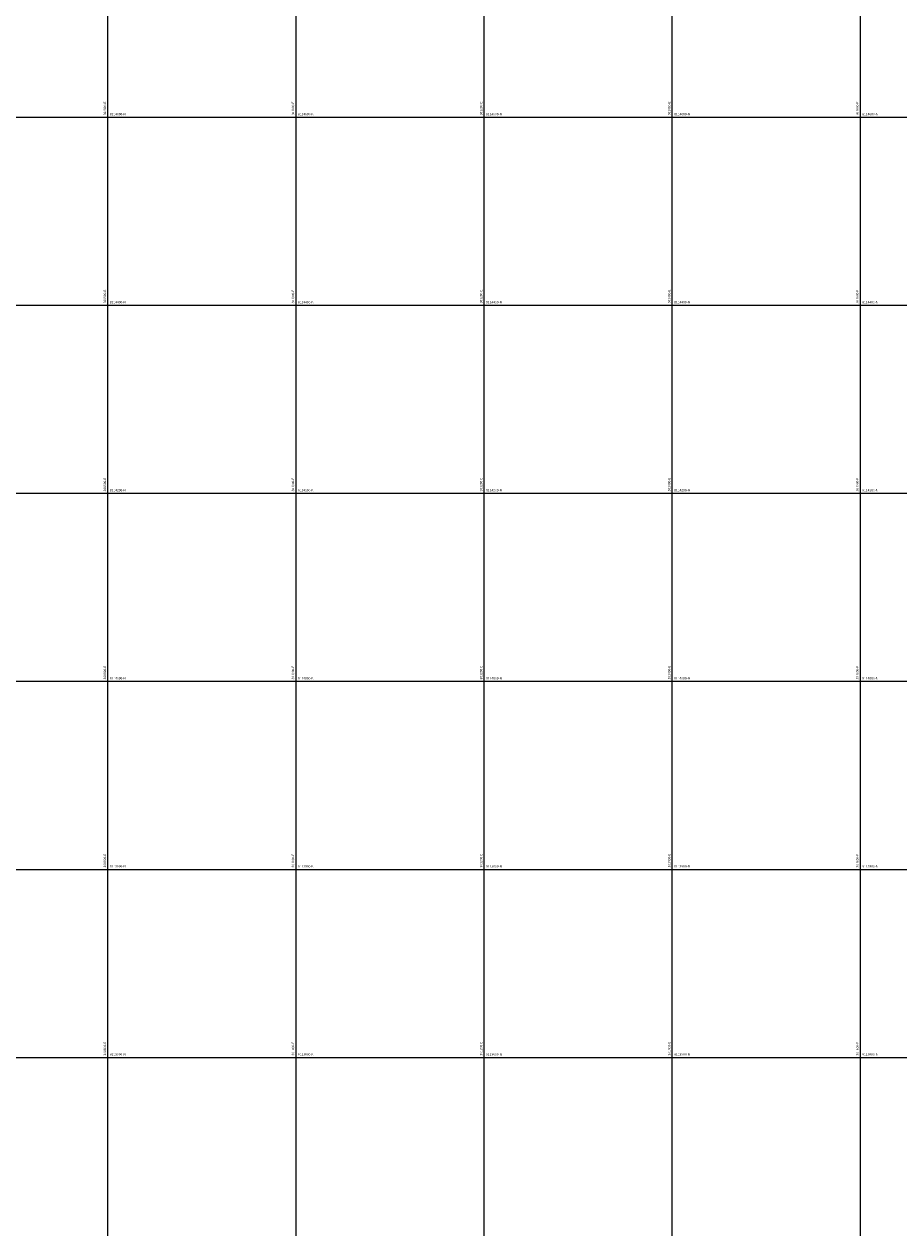
# Model space of a CAD drawing. Units: millimetres. Extents: x 229045 to 603276, y 8105558 to 16318990.
# Drawn here: x 300711 to 301641, y 8113419 to 8114699 of the extents above; entities that cross this region are included whole.
import ezdxf

# ---------------------------------------------------------------- set-up
doc = ezdxf.new("R2010")
doc.units = ezdxf.units.MM
doc.layers.add('cgrid', color=161, linetype='Continuous')
doc.layers.add('coordenada', color=161, linetype='Continuous')

msp = doc.modelspace()

# ---------------------------------------------------------------- linework, layer by layer
at = {"layer": 'cgrid'}
for p, q in [((300800, 8112139.4), (300800, 8141558.9)), ((301000, 8112139.4), (301000, 8141558.9)), ((301200, 8112139.4), (301200, 8141558.9)), ((301400, 8112139.4), (301400, 8141558.9)), ((301600, 8112139.4), (301600, 8141558.9)), ((291508.8, 8114600), (307279.9, 8114600)), ((291508.8, 8114400), (307279.9, 8114400)), ((291508.8, 8114200), (307279.9, 8114200)), ((291508.8, 8114000), (307279.9, 8114000)), ((291508.8, 8113800), (307279.9, 8113800)), ((291508.8, 8113600), (307279.9, 8113600))]:
    msp.add_line(p, q, dxfattribs=at)

# ---------------------------------------------------------------- texts
at = {"layer": 'coordenada'}
for s, p in [('300800-E', (300798, 8114602)), ('301000-E', (300998, 8114602)), ('301200-E', (301198, 8114602)), ('301400-E', (301398, 8114602)), ('301600-E', (301598, 8114602)), ('300800-E', (300798, 8114402)), ('301000-E', (300998, 8114402)), ('301200-E', (301198, 8114402)), ('301400-E', (301398, 8114402)), ('301600-E', (301598, 8114402)), ('300800-E', (300798, 8114202)), ('301000-E', (300998, 8114202)), ('301200-E', (301198, 8114202)), ('301400-E', (301398, 8114202)), ('301600-E', (301598, 8114202)), ('300800-E', (300798, 8114002)), ('301000-E', (300998, 8114002)), ('301200-E', (301198, 8114002)), ('301400-E', (301398, 8114002)), ('301600-E', (301598, 8114002)), ('300800-E', (300798, 8113802)), ('301000-E', (300998, 8113802)), ('301200-E', (301198, 8113802)), ('301400-E', (301398, 8113802)), ('301600-E', (301598, 8113802)), ('300800-E', (300798, 8113602)), ('301000-E', (300998, 8113602)), ('301200-E', (301198, 8113602)), ('301400-E', (301398, 8113602)), ('301600-E', (301598, 8113602))]:
    msp.add_text(s, height=2.5, rotation=90, dxfattribs=at).set_placement(p)
for s, p in [('8114600-N', (300802, 8114602)), ('8114600-N', (301002, 8114602)), ('8114600-N', (301202, 8114602)), ('8114600-N', (301402, 8114602)), ('8114600-N', (301602, 8114602)), ('8114400-N', (300802, 8114402)), ('8114400-N', (301002, 8114402)), ('8114400-N', (301202, 8114402)), ('8114400-N', (301402, 8114402)), ('8114400-N', (301602, 8114402)), ('8114200-N', (300802, 8114202)), ('8114200-N', (301002, 8114202)), ('8114200-N', (301202, 8114202)), ('8114200-N', (301402, 8114202)), ('8114200-N', (301602, 8114202)), ('8114000-N', (300802, 8114002)), ('8114000-N', (301002, 8114002)), ('8114000-N', (301202, 8114002)), ('8114000-N', (301402, 8114002)), ('8114000-N', (301602, 8114002)), ('8113800-N', (300802, 8113802)), ('8113800-N', (301002, 8113802)), ('8113800-N', (301202, 8113802)), ('8113800-N', (301402, 8113802)), ('8113800-N', (301602, 8113802)), ('8113600-N', (300802, 8113602)), ('8113600-N', (301002, 8113602)), ('8113600-N', (301202, 8113602)), ('8113600-N', (301402, 8113602)), ('8113600-N', (301602, 8113602))]:
    msp.add_text(s, height=2.5, dxfattribs=at).set_placement(p)

doc.saveas('drawing.dxf')
